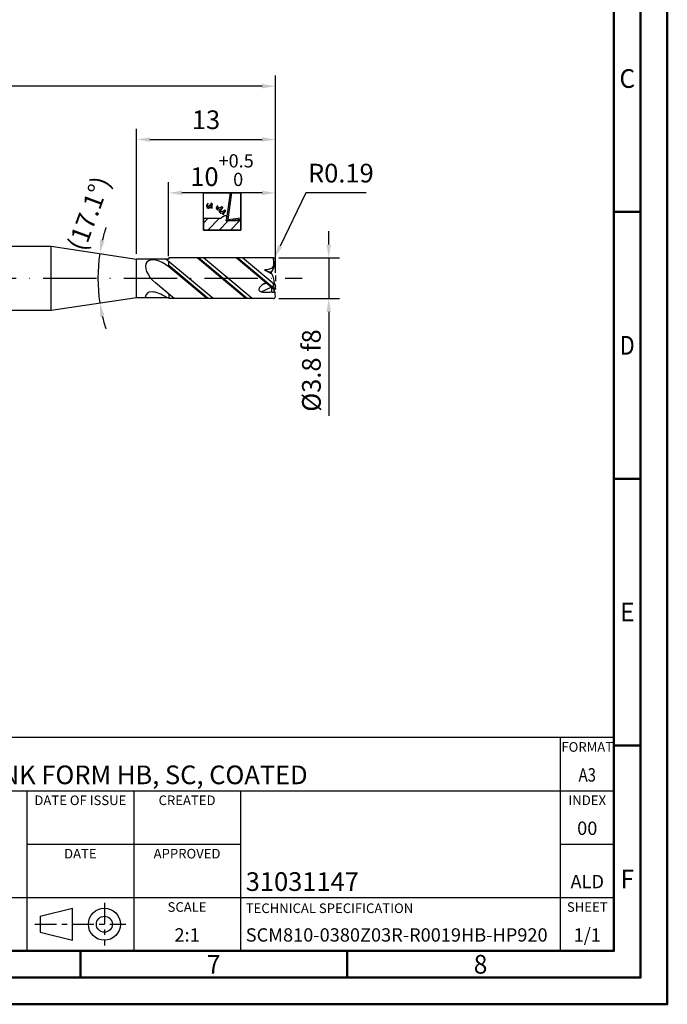
# Model space of a CAD drawing. Units: millimetres. Extents: x 0 to 420, y -1 to 297.
# Drawn here: x 299 to 420, y 0 to 185 of the extents above; entities that cross this region are included whole.
import ezdxf
from ezdxf.enums import TextEntityAlignment as Align

# ---------------------------------------------------------------- set-up
doc = ezdxf.new("R2010")
doc.units = ezdxf.units.MM
doc.linetypes.add('CENTER', pattern=[7, 4, -1, 1, -1])
doc.linetypes.add('GEN7', pattern=[15, 10, -2.5, 0, -2.5])
doc.layers.get('0').update_dxf_attribs({"linetype": 'CONTINUOUS'})
doc.layers.get('DEFPOINTS').update_dxf_attribs({"linetype": 'CONTINUOUS'})
for name, color, linetype in [('AM_0', 7, 'CONTINUOUS'), ('AM_4', 3, 'CONTINUOUS'), ('AM_5', 3, 'CONTINUOUS'), ('AM_5S', 3, 'CONTINUOUS'), ('AM_6', 2, 'CONTINUOUS'), ('AM_7', 4, 'GEN7')]:
    doc.layers.add(name, color=color, linetype=linetype)
doc.layers.add('AM_BOR', color=7, linetype='CONTINUOUS', lineweight=50)
doc.styles.get("Standard").update_dxf_attribs({"font": 'ISOCP.SHX'})
doc.dimstyles.new('AM_ISO$4', dxfattribs={"dimtxt": 3.5, "dimasz": 2.5, "dimexe": 1, "dimexo": 1, "dimgap": 1.5, "dimtad": 1, "dimtoh": 1, "dimdsep": 46, "dimtxsty": 'STANDARD', "dimcen": 0, "dimclrd": 256, "dimclre": 256, "dimclrt": 2, "dimadec": 0, "dimazin": 2, "dimtp": 0.1, "dimtm": 0.1, "dimtfac": 0.71, "dimtdec": 3, "dimtofl": 0, "dimtmove": 0, "dimatfit": 0, "dimfxl": 1, "dimlwd": -1, "dimlwe": -1, "dimarcsym": 0})
doc.dimstyles.get("Standard").update_dxf_attribs({"dimtxt": 3.5, "dimasz": 2.5, "dimexe": 2, "dimexo": 1, "dimgap": 1.5, "dimtad": 1, "dimdsep": 46, "dimtxsty": 'STANDARD', "dimcen": -2, "dimclrt": 2, "dimazin": 2, "dimtp": 0.1, "dimtm": 0.1, "dimtfac": 1, "dimtmove": 0, "dimatfit": 3, "dimfxl": 1, "dimarcsym": 0})

# ---------------------------------------------------------------- blocks, each defined once
blk = doc.blocks.new('A3')
at = {"layer": 'AM_BOR', "color": 1}
for p, q in [((410, 148.5), (415, 148.5)), ((410, 98.5), (415, 98.5)), ((410, 48.5), (415, 48.5)), ((310, 10), (310, 5)), ((360, 10), (360, 5))]:
    blk.add_line(p, q, dxfattribs=at)
for points in [[(0, 0), (420, 0), (420, 297), (0, 297)], [(410, 287), (23, 287), (23, 10), (410, 10)]]:
    blk.add_lwpolyline(points, close=True, dxfattribs=at)
at = {"layer": 'AM_BOR', "color": 7}
blk.add_lwpolyline([(18, 292), (18, 5), (415, 5), (415, 292)], close=True, dxfattribs=at)
at = {"layer": 'AM_BOR', "color": 2}
for s, width, p in [('C', 0.964286, (412.5, 173.5)), ('D', 0.84375, (412.5, 123.5)), ('E', 0.964286, (412.5, 73.5)), ('F', 0.964286, (412.5, 23.5)), ('7', 0.964286, (335, 7.5)), ('8', 0.964286, (385, 7.5))]:
    blk.add_text(s, height=3.5, dxfattribs=dict(at, width=width)).set_placement(p, align=Align.MIDDLE_CENTER)
blk = doc.blocks.new('*U87')
at = {"layer": 'AM_4', "linetype": 'Continuous'}
for p, q in [((1, 1.5), (7, 3)), ((7, -3), (7, 3)), ((1, 1.5), (1, -1.5)), ((1, -1.5), (7, -3))]:
    blk.add_line(p, q, dxfattribs=at)
for radius in [3, 1.5]:
    blk.add_circle((13, 0), radius, dxfattribs=at)
at = {"layer": 'AM_7', "linetype": 'CENTER'}
for p, q in [((13, 4), (13, -4)), ((0, 0), (17, 0))]:
    blk.add_line(p, q, dxfattribs=at)
blk = doc.blocks.new('*U19')
at = {"layer": 'AM_0'}
for p, q in [((190, 0), (0, 0)), ((190, 0), (0, 0)), ((190, 0), (0, 0)), ((190, 0), (0, 0)), ((190, 0), (0, 0)), ((180, -40), (180, 0)), ((190, -40), (190, 0)), ((0, -10), (190, -10)), ((80, -10), (80, -40)), ((120, -10), (120, -40)), ((0, -30), (190, -30)), ((190, -40), (0, -40))]:
    blk.add_line(p, q, dxfattribs=at)
at = {"layer": 'AM_0', "color": 3, "linetype": 'Continuous'}
for p, q in [((100, -10), (100, -40)), ((80, -20), (120, -20)), ((180, -20), (190, -20))]:
    blk.add_line(p, q, dxfattribs=at)
at = {"layer": 'AM_0'}
blk.add_blockref('*U87', (81.5, -35), dxfattribs=at)
at = {"layer": 'AM_0', "color": 2}
for s, p in [('FORMAT', (185, -2)), ('DATE OF ISSUE', (90, -12)), ('CREATED', (110, -12)), ('DATE', (90, -22)), ('APPROVED', (110, -22)), ('SCALE', (110, -32)), ('SHEET', (185, -32))]:
    blk.add_text(s, height=1.8, dxfattribs=at).set_placement(p, align=Align.MIDDLE)
blk.add_text('TECHNICAL SPECIFICATION', height=1.8, dxfattribs=at).set_placement((121, -32), align=Align.MIDDLE_LEFT)
at = {"layer": 'AM_0'}
for tag, p in [('TITLE', (1, -7)), ('MATERIAL_NO', (121, -27))]:
    blk.add_attdef(tag, text='', height=3.5, dxfattribs=at).set_placement(p, align=Align.MIDDLE_LEFT)
at = {"layer": 'AM_6'}
blk.add_text('INDEX', height=1.8, dxfattribs=at).set_placement((185, -12), align=Align.MIDDLE)
at = {"layer": 'AM_6', "width": 0.821429}
blk.add_attdef('DIN_FORMAT', text='', height=2.5, dxfattribs=at).set_placement((185, -7), align=Align.MIDDLE_CENTER)
at = {"layer": 'AM_6'}
for tag, p in [('DRAWING_NO', (121, -17)), ('TECHNICAL_SPEC', (121, -37))]:
    blk.add_attdef(tag, text='', height=2.5, dxfattribs=at).set_placement(p, align=Align.MIDDLE_LEFT)
for tag, p in [('INDEX_NO', (185, -17)), ('APP_DATE', (90, -27)), ('APP_NAME', (110, -27)), ('ORIGIN', (185, -27)), ('SCALE', (110, -37)), ('SHEET_OF_SHEETS', (185, -37))]:
    blk.add_attdef(tag, text='', height=2.5, dxfattribs=at).set_placement(p, align=Align.MIDDLE_CENTER)
blk = doc.blocks.new('MAPAL_FRAME-Model')
blk.add_blockref('A3', (0, 0))
ref = blk.add_blockref('*U19', (220, 50))
ref.add_attrib('TITLE', 'OPTIMILL-UNI-HPC-POCKET, SHANK FORM HB, SC, COATED', dxfattribs={"layer": 'AM_0', "height": 3.5}).set_placement((221, 43), align=Align.MIDDLE_LEFT)
ref.add_attrib('MATERIAL_NO', '31031147', dxfattribs={"layer": 'AM_0', "height": 3.5}).set_placement((341, 23), align=Align.MIDDLE_LEFT)
ref.add_attrib('TECHNICAL_SPEC', 'SCM810-0380Z03R-R0019HB-HP920', dxfattribs={"layer": 'AM_6', "height": 2.5}).set_placement((341, 13), align=Align.MIDDLE_LEFT)
ref.add_attrib('SHEET_OF_SHEETS', '1/1', dxfattribs={"layer": 'AM_6', "height": 2.5}).set_placement((405, 13), align=Align.MIDDLE_CENTER)
ref.add_attrib('ORIGIN', 'ALD', dxfattribs={"layer": 'AM_6', "height": 2.5}).set_placement((405, 23), align=Align.MIDDLE_CENTER)
ref.add_attrib('INDEX_NO', '00', dxfattribs={"layer": 'AM_6', "height": 2.5}).set_placement((405, 33), align=Align.MIDDLE_CENTER)
ref.add_attrib('DIN_FORMAT', 'A3', dxfattribs={"layer": 'AM_6', "height": 2.5, "width": 0.821429}).set_placement((405, 43), align=Align.MIDDLE_CENTER)
ref.add_attrib('SCALE', '2:1', dxfattribs={"layer": 'AM_6', "height": 2.5}).set_placement((330, 13), align=Align.MIDDLE_CENTER)
blk = doc.blocks.new('*D31')
at = {"layer": 'AM_5', "lineweight": -2}
for p, q in [((232.55, 141.87), (232.55, 174.07)), ((346.55, 143.07), (346.55, 174.07)), ((344.05, 172.07), (235.05, 172.07))]:
    blk.add_line(p, q, dxfattribs=at)
at = {"layer": 'AM_5'}
for points in [[(235.05, 172.49), (235.05, 171.66), (232.55, 172.07)], [(344.05, 171.66), (344.05, 172.49), (346.55, 172.07)]]:
    blk.add_solid(points, dxfattribs=at)
at = {"layer": 'DEFPOINTS', "color": 0}
for p in [(232.55, 172.07), (232.55, 140.87), (346.55, 142.07)]:
    blk.add_point(p, dxfattribs=at)
at = {"layer": 'AM_5', "color": 2, "insert": (289.55, 176.34), "char_height": 3.5, "attachment_point": 5}
blk.add_mtext('57{}{\\A0;{\\H2x;}{\\A2;\\H0.71x;\\C3;\\S+2^  0;}}', dxfattribs=at)
blk = doc.blocks.new('*D36')
at = {"layer": 'AM_5', "lineweight": -2}
for p, q in [((326.55, 140.24), (326.55, 154.07)), ((346.55, 137.07), (346.55, 154.07)), ((344.05, 152.07), (329.05, 152.07))]:
    blk.add_line(p, q, dxfattribs=at)
at = {"layer": 'AM_5'}
for points in [[(329.05, 152.49), (329.05, 151.66), (326.55, 152.07)], [(344.05, 151.66), (344.05, 152.49), (346.55, 152.07)]]:
    blk.add_solid(points, dxfattribs=at)
at = {"layer": 'DEFPOINTS', "color": 0}
for p in [(326.55, 152.07), (326.55, 139.24), (346.55, 136.07)]:
    blk.add_point(p, dxfattribs=at)
at = {"layer": 'AM_5', "color": 2, "insert": (336.55, 156.34), "char_height": 3.5, "attachment_point": 5}
blk.add_mtext('10{}{\\A0;{\\H2x;}{\\A2;\\H0.71x;\\C3;\\S+0.5^  0;}}', dxfattribs=at)
blk = doc.blocks.new('*D38')
at = {"layer": 'AM_5'}
for p, q in [((352.24, 152.07), (347.42, 142.09)), ((363.55, 152.07), (352.24, 152.07))]:
    blk.add_line(p, q, dxfattribs=at)
blk.add_solid([(347.05, 142.27), (347.8, 141.91), (346.34, 139.83)], dxfattribs=at)
at = {"layer": 'DEFPOINTS', "color": 0}
for p in [(346.17, 139.49), (346.34, 139.83)]:
    blk.add_point(p, dxfattribs=at)
at = {"layer": 'AM_5', "color": 2, "insert": (358.82, 155.32), "char_height": 3.5, "attachment_point": 5}
blk.add_mtext('R0.19', dxfattribs=at)
blk = doc.blocks.new('*D39')
at = {"layer": 'AM_5', "lineweight": -2}
for p, q in [((356.55, 142.37), (356.55, 144.87)), ((347.17, 139.87), (358.55, 139.87)), ((356.55, 139.87), (356.55, 132.27)), ((347.17, 132.27), (358.55, 132.27)), ((356.55, 129.77), (356.55, 110.28))]:
    blk.add_line(p, q, dxfattribs=at)
at = {"layer": 'AM_5'}
for points in [[(356.14, 142.37), (356.97, 142.37), (356.55, 139.87)], [(356.97, 129.77), (356.14, 129.77), (356.55, 132.27)]]:
    blk.add_solid(points, dxfattribs=at)
at = {"layer": 'DEFPOINTS', "color": 0}
for p in [(346.17, 139.87), (346.17, 132.27), (356.55, 132.27)]:
    blk.add_point(p, dxfattribs=at)
at = {"layer": 'AM_5', "color": 2, "insert": (353.3, 118.78), "char_height": 3.5, "attachment_point": 5, "rotation": 90}
blk.add_mtext('%%c3.8{}{\\C2; f8}', dxfattribs=at)
blk = doc.blocks.new('*D88')
at = {"layer": 'AM_5', "color": 0, "lineweight": -2}
for start, end in [(162.2994, 166.8843), (171.4692, 188.5308), (193.1157, 197.7006)]:
    blk.add_arc((344.55, 136.07), 31.25, start, end, dxfattribs=at)
at = {"layer": 'AM_5', "color": 0}
for points in [[(313.71, 143.24), (314.53, 143.09), (313.65, 140.71)], [(314.53, 129.06), (313.71, 128.9), (313.65, 131.44)]]:
    blk.add_solid(points, dxfattribs=at)
at = {"layer": 'DEFPOINTS', "color": 0}
for p in [(304.55, 142.07), (320.55, 139.67), (313.34, 134.52), (320.55, 132.47), (304.55, 130.07)]:
    blk.add_point(p, dxfattribs=at)
at = {"layer": 'AM_5', "color": 2, "insert": (312.02, 148.08), "char_height": 3.5, "attachment_point": 5, "rotation": 69.7425}
blk.add_mtext('(17.1%%d)', dxfattribs=at)
blk = doc.blocks.new('PICTO_CUT')
at = {"layer": 'AM_5S'}
h = blk.add_hatch(dxfattribs=at)
h.set_pattern_fill('_USER', color=256, scale=1.5, angle=45, style=0, pattern_type=0)
h.set_pattern_definition([(45, (0, 0), (-1.06066, 1.06066), [])])
h.paths.add_polyline_path([(0, -3.5), (7, -3.5), (7, -1.77), (4.6, -1.77), (4.3, -1.77), (4.3, -1.77), (4.29, -1.77), (4.42, -0.8), (4.27, -0.78), (4.22, -0.78), (4.15, -0.78), (3.95, -0.83), (3.93, -0.84), (3.9, -0.84), (3.69, -0.98), (3.67, -0.99), (3.67, -0.99), (3.64, -1.01), (3.47, -1.14), (3.28, -1.3), (3.25, -1.33), (0, -1.33)])
for p, q in [((0, 3.5), (7, 3.5)), ((0, -3.5), (0, 3.5)), ((5, 3.5), (4.29, -1.77)), ((5.28, 3.5), (4.61, -1.48)), ((7, 3.5), (5, 3.5)), ((7, 3.5), (5.28, 3.5)), ((7, 3.5), (7, -3.5)), ((7, -1.42), (7, 3.5)), ((7, -1.17), (7, 3.5)), ((0.6, 1.19), (0.58, 1.15)), ((0.58, 1.15), (0.58, 1.14)), ((0.58, 1.14), (0.58, 1.11)), ((0.58, 1.11), (0.64, 0.79)), ((0.63, 1.23), (0.6, 1.2)), ((0.6, 1.2), (0.6, 1.19)), ((0.82, 1.51), (0.63, 1.23)), ((0.64, 0.79), (0.65, 0.76)), ((0.65, 0.76), (0.65, 0.75)), ((0.65, 0.75), (0.68, 0.74)), ((0.7, 0.73), (0.67, 0.72)), ((0.67, 0.72), (0.7, 0.71)), ((0.68, 0.74), (0.7, 0.75)), ((0.68, 0.74), (0.68, 0.74)), ((0.91, 0.85), (0.7, 0.73)), ((0.7, 0.75), (0.85, 0.83)), ((0.7, 0.71), (0.94, 0.62)), ((0.84, 1.55), (0.82, 1.51)), ((0.86, 1.57), (0.84, 1.55)), ((0.84, 1.55), (0.84, 1.55)), ((0.85, 1.52), (0.86, 1.57)), ((0.86, 0.93), (0.85, 1.52)), ((0.85, 0.83), (0.86, 0.84)), ((0.86, 1.57), (0.86, 1.57)), ((0.88, 0.88), (0.86, 0.93)), ((0.86, 0.84), (0.87, 0.84)), ((0.87, 0.84), (0.88, 0.87)), ((0.88, 0.87), (0.88, 0.88)), ((0.92, 0.86), (0.91, 0.85)), ((0.97, 0.9), (0.92, 0.86)), ((0.94, 0.62), (0.96, 0.62)), ((0.96, 0.62), (0.97, 0.61)), ((1.18, 1.11), (0.97, 0.9)), ((0.97, 0.61), (1.02, 0.62)), ((1.02, 0.62), (1.03, 0.62)), ((1.03, 0.62), (1.07, 0.65)), ((1.07, 0.65), (1.44, 1.03)), ((1.35, 1.35), (1.18, 1.11)), ((1.38, 1.4), (1.35, 1.35)), ((1.41, 0.96), (1.36, 0.88)), ((1.36, 0.88), (1.36, 0.78)), ((1.36, 0.78), (1.36, 0.76)), ((1.36, 0.76), (1.36, 0.76)), ((1.36, 0.76), (1.36, 0.76)), ((1.36, 0.76), (1.36, 0.76)), ((1.36, 0.76), (1.38, 0.73)), ((1.43, 1.51), (1.38, 1.41)), ((1.38, 1.41), (1.38, 1.4)), ((1.38, 0.73), (1.39, 0.73)), ((1.39, 0.73), (1.41, 0.72)), ((1.42, 0.98), (1.41, 0.96)), ((1.41, 0.72), (1.62, 0.65)), ((1.44, 1), (1.42, 0.98)), ((1.44, 1.52), (1.43, 1.51)), ((1.47, 1.54), (1.44, 1.53)), ((1.44, 1.53), (1.44, 1.52)), ((1.6, 1.25), (1.44, 1)), ((1.44, 1.03), (1.47, 1.07)), ((1.49, 1.53), (1.47, 1.54)), ((1.47, 1.54), (1.47, 1.54)), ((1.47, 1.07), (1.49, 1.1)), ((1.64, 1.48), (1.49, 1.53)), ((1.49, 1.1), (1.66, 1.4)), ((1.62, 1.28), (1.6, 1.25)), ((1.63, 1.3), (1.62, 1.28)), ((1.62, 1.28), (1.62, 1.28)), ((1.62, 0.65), (1.64, 0.64)), ((1.63, 1.24), (1.64, 1.3)), ((1.64, 1.3), (1.63, 1.3)), ((1.63, 0.69), (1.63, 1.24)), ((1.64, 0.64), (1.63, 0.69)), ((1.65, 1.48), (1.64, 1.48)), ((1.66, 1.47), (1.65, 1.48)), ((1.67, 1.44), (1.66, 1.47)), ((1.66, 1.4), (1.67, 1.43)), ((1.67, 1.43), (1.67, 1.44)), ((2.42, 0.67), (2.41, 0.63)), ((2.41, 0.63), (2.41, 0.63)), ((2.41, 0.63), (2.43, 0.59)), ((2.56, 1.02), (2.42, 0.67)), ((2.43, 0.59), (2.44, 0.59)), ((2.44, 0.57), (2.43, 0.57)), ((2.43, 0.57), (2.45, 0.55)), ((2.44, 0.59), (2.45, 0.59)), ((2.5, 0.57), (2.44, 0.57)), ((2.45, 0.59), (2.5, 0.58)), ((2.45, 0.55), (2.61, 0.36)), ((2.5, 0.58), (2.5, 0.57)), ((2.5, 0.57), (2.51, 0.58)), ((2.53, 0.57), (2.5, 0.57)), ((2.5, 0.57), (2.5, 0.57)), ((2.5, 0.57), (2.5, 0.57)), ((2.5, 0.57), (2.5, 0.57)), ((2.51, 0.58), (2.52, 0.58)), ((2.52, 0.58), (2.53, 0.58)), ((2.81, 0.59), (2.53, 0.57)), ((2.53, 0.58), (2.62, 0.58)), ((2.58, 1.05), (2.56, 1.02)), ((2.61, 1.06), (2.58, 1.06)), ((2.58, 1.06), (2.58, 1.05)), ((2.62, 1.05), (2.61, 1.06)), ((2.61, 0.36), (2.63, 0.34)), ((2.63, 1.04), (2.62, 1.05)), ((2.62, 0.58), (2.63, 0.58)), ((2.74, 0.9), (2.63, 1.04)), ((2.63, 0.58), (2.64, 0.59)), ((2.63, 0.34), (2.63, 0.34)), ((2.63, 0.34), (2.68, 0.32)), ((2.64, 0.59), (2.67, 0.61)), ((2.67, 0.61), (2.68, 0.63)), ((2.67, 0.61), (2.67, 0.61)), ((2.68, 0.63), (2.75, 0.83)), ((2.68, 0.32), (2.69, 0.32)), ((2.69, 0.32), (2.75, 0.32)), ((2.76, 0.89), (2.74, 0.9)), ((2.75, 0.83), (2.76, 0.85)), ((2.75, 0.32), (3.06, 0.39)), ((2.76, 0.85), (2.76, 0.89)), ((2.76, 0.89), (2.76, 0.89)), ((2.76, 0.85), (2.76, 0.85)), ((2.83, 0.6), (2.81, 0.59)), ((2.88, 0.61), (2.83, 0.6)), ((3.36, 0.8), (2.88, 0.61)), ((3.08, 0.33), (2.96, 0.03)), ((2.96, 0.03), (2.96, 0)), ((3.06, 0.39), (3.35, 0.51)), ((3.09, 0.36), (3.08, 0.33)), ((3.13, 0.4), (3.09, 0.37)), ((3.09, 0.37), (3.09, 0.36)), ((3.14, 0.4), (3.13, 0.4)), ((3.17, 0.41), (3.14, 0.4)), ((3.49, 0.57), (3.17, 0.41)), ((3.21, -0.02), (3.23, 0.04)), ((3.23, 0.04), (3.35, 0.31)), ((3.59, 0.03), (3.31, -0.04)), ((3.35, 0.31), (3.51, 0.55)), ((3.35, 0.51), (3.41, 0.54)), ((3.4, 0.83), (3.36, 0.8)), ((3.41, 0.83), (3.4, 0.83)), ((3.49, 0.89), (3.41, 0.83)), ((3.41, 0.54), (3.43, 0.55)), ((3.43, 0.55), (3.63, 0.68)), ((3.5, 0.9), (3.49, 0.9)), ((3.49, 0.9), (3.49, 0.89)), ((3.52, 0.58), (3.49, 0.57)), ((3.52, 0.9), (3.5, 0.9)), ((3.51, 0.55), (3.55, 0.6)), ((3.53, 0.89), (3.52, 0.9)), ((3.55, 0.6), (3.52, 0.59)), ((3.52, 0.59), (3.52, 0.58)), ((3.54, 0.88), (3.53, 0.89)), ((3.65, 0.75), (3.54, 0.88)), ((3.55, 0.6), (3.55, 0.6)), ((3.86, 0.16), (3.59, 0.03)), ((3.63, 0.68), (3.65, 0.7)), ((3.66, 0.74), (3.65, 0.75)), ((3.65, 0.7), (3.66, 0.73)), ((3.65, 0.7), (3.65, 0.7)), ((3.66, 0.73), (3.66, 0.74)), ((3.91, 0.19), (3.86, 0.16)), ((3.86, -0.13), (4.15, 0.05)), ((3.92, 0.2), (3.91, 0.19)), ((4.02, 0.26), (3.92, 0.2)), ((4.03, 0.27), (4.02, 0.27)), ((4.02, 0.27), (4.02, 0.26)), ((4.06, 0.26), (4.03, 0.27)), ((4.07, 0.25), (4.06, 0.26)), ((4.06, 0.26), (4.06, 0.26)), ((4.17, 0.13), (4.07, 0.25)), ((4.15, 0.05), (4.18, 0.07)), ((4.19, 0.12), (4.17, 0.13)), ((4.18, 0.07), (4.19, 0.07)), ((4.19, 0.11), (4.19, 0.12)), ((4.19, 0.07), (4.19, 0.11)), ((3.25, -1.33), (0, -1.33)), ((0, -1.33), (0, -3.5)), ((2.96, 0), (2.95, -0.01)), ((2.95, -0.01), (2.98, -0.03)), ((2.99, -0.05), (2.96, -0.05)), ((2.96, -0.05), (2.98, -0.07)), ((2.98, -0.03), (2.98, -0.04)), ((2.98, -0.04), (3, -0.04)), ((2.98, -0.07), (3.14, -0.26)), ((3.23, -0.05), (2.99, -0.05)), ((3, -0.04), (3.16, -0.04)), ((3.14, -0.26), (3.16, -0.28)), ((3.16, -0.04), (3.18, -0.04)), ((3.16, -0.28), (3.16, -0.29)), ((3.16, -0.29), (3.21, -0.31)), ((3.18, -0.04), (3.19, -0.04)), ((3.19, -0.04), (3.21, -0.02)), ((3.21, -0.02), (3.21, -0.02)), ((3.21, -0.31), (3.22, -0.31)), ((3.22, -0.31), (3.27, -0.3)), ((3.25, -0.05), (3.23, -0.05)), ((3.31, -0.04), (3.25, -0.05)), ((3.28, -1.3), (3.25, -1.33)), ((3.27, -0.3), (3.78, -0.17)), ((3.47, -1.14), (3.28, -1.3)), ((3.64, -1.01), (3.47, -1.14)), ((3.59, -0.34), (3.58, -0.36)), ((3.58, -0.36), (3.58, -0.36)), ((3.58, -0.36), (3.58, -0.36)), ((3.58, -0.36), (3.58, -0.36)), ((3.58, -0.36), (3.58, -0.36)), ((3.58, -0.36), (3.58, -0.4)), ((3.58, -0.4), (3.58, -0.4)), ((3.58, -0.4), (3.6, -0.41)), ((3.64, -0.26), (3.59, -0.34)), ((3.6, -0.41), (3.74, -0.58)), ((3.72, -0.2), (3.64, -0.26)), ((3.67, -0.99), (3.64, -1.01)), ((3.69, -0.98), (3.67, -0.99)), ((3.67, -0.99), (3.67, -0.99)), ((3.9, -0.84), (3.69, -0.98)), ((3.74, -0.2), (3.72, -0.2)), ((3.77, -0.19), (3.74, -0.2)), ((3.74, -0.58), (3.76, -0.6)), ((3.76, -0.6), (3.78, -0.55)), ((4.03, -0.05), (3.77, -0.19)), ((3.78, -0.17), (3.83, -0.14)), ((3.78, -0.55), (3.89, -0.3)), ((3.83, -0.14), (3.86, -0.13)), ((3.89, -0.3), (4.05, -0.07)), ((3.93, -0.84), (3.9, -0.84)), ((3.95, -0.83), (3.93, -0.84)), ((4.15, -0.78), (3.95, -0.83)), ((4.06, -0.04), (4.03, -0.05)), ((4.05, -0.07), (4.08, -0.03)), ((4.08, -0.03), (4.06, -0.04)), ((4.06, -0.04), (4.06, -0.04)), ((4.08, -0.03), (4.08, -0.03)), ((4.22, -0.78), (4.15, -0.78)), ((4.27, -0.78), (4.22, -0.78)), ((4.39, -0.8), (4.27, -0.78)), ((4.29, -1.77), (4.37, -1.17)), ((4.29, -1.77), (7, -1.42)), ((4.6, -1.77), (4.29, -1.77)), ((4.37, -1.17), (4.42, -0.8)), ((4.42, -0.8), (4.39, -0.8)), ((7, -1.77), (4.6, -1.77)), ((4.61, -1.48), (7, -1.17)), ((7, -3.5), (7, -1.77)), ((7, -3.5), (0, -3.5)), ((0, -3.5), (7, -3.5))]:
    blk.add_line(p, q, dxfattribs=at)
blk = doc.blocks.new('*D94')
at = {"layer": 'AM_5', "lineweight": -2}
for p, q in [((320.55, 140.67), (320.55, 164.07)), ((346.55, 137.07), (346.55, 164.07)), ((323.05, 162.07), (344.05, 162.07))]:
    blk.add_line(p, q, dxfattribs=at)
at = {"layer": 'AM_5'}
for points in [[(323.05, 162.49), (323.05, 161.66), (320.55, 162.07)], [(344.05, 161.66), (344.05, 162.49), (346.55, 162.07)]]:
    blk.add_solid(points, dxfattribs=at)
at = {"layer": 'DEFPOINTS', "color": 0}
for p in [(346.55, 162.07), (320.55, 139.67), (346.55, 136.07)]:
    blk.add_point(p, dxfattribs=at)
at = {"layer": 'AM_5', "color": 2, "insert": (333.55, 165.32), "char_height": 3.5, "attachment_point": 5}
blk.add_mtext('13', dxfattribs=at)

msp = doc.modelspace()

# ---------------------------------------------------------------- linework, layer by layer
at = {"layer": 'AM_0'}
for p, q in [((233.7532, 142.0723), (304.5532, 142.0723)), ((304.5532, 142.0723), (320.5532, 139.6723)), ((304.5532, 130.0723), (304.5532, 142.0723)), ((320.5532, 132.4723), (320.5532, 139.6723)), ((326.5532, 139.6723), (320.5532, 139.6723)), ((334.9044, 132.2723), (326.0317, 139.6723)), ((346.1732, 139.8723), (326.5532, 139.8723)), ((326.5532, 139.8723), (326.5532, 139.6723)), ((326.5532, 138.2253), (326.5532, 139.2373)), ((333.9637, 132.2723), (326.5532, 138.4528)), ((340.9948, 132.2723), (331.8824, 139.8723)), ((341.2676, 132.2723), (332.1551, 139.8723)), ((342.2083, 132.2723), (333.0958, 139.8723)), ((346.1828, 134.0371), (339.1862, 139.8723)), ((346.0861, 134.3452), (339.459, 139.8723)), ((346.444, 134.8312), (340.3997, 139.8723)), ((333.6909, 132.2723), (326.5532, 138.2253)), ((345.7643, 137.1743), (345.8532, 136.8429)), ((327.6005, 132.2723), (324.0547, 135.2296)), ((344.2492, 134.9622), (344.8118, 135.1734)), ((326.5532, 133.1458), (326.5532, 132.2723)), ((345.8951, 133.5421), (345.9015, 134.263)), ((304.5532, 130.0723), (320.5532, 132.4723)), ((320.5532, 132.4723), (326.5532, 132.4723)), ((326.5532, 132.4723), (326.5532, 132.2723)), ((326.6598, 132.2723), (326.5532, 132.3612)), ((346.1732, 132.2723), (326.5532, 132.2723)), ((233.7532, 130.0723), (304.5532, 130.0723))]:
    msp.add_line(p, q, dxfattribs=at)
for centre, radius, start, end in [((342.7532, 139.4923), 3.8, 322.410497, 0), ((346.1732, 139.4923), 0.38, 0, 90), ((346.3035, 134.8225), 0.5244, 245.508471, 294.491529), ((346.368, 134.6198), 0.6114, 252.366131, 287.633869), ((342.7532, 132.6523), 3.8, 0, 20.965025), ((346.1732, 132.6523), 0.38, 270, 0)]:
    msp.add_arc(centre, radius, start, end, dxfattribs=at)
for centre, major_axis, ratio, start_param, end_param in [((325.304, 136.7275), (2.8393, -2.3681), 0.52754656, 1.57079633, 4.71238898), ((325.304, 130.6359), (2.9368, -2.4493), 0.51004525, 1.71597865, 3.46946867)]:
    msp.add_ellipse(centre, major_axis=major_axis, ratio=ratio, start_param=start_param, end_param=end_param, dxfattribs=at)
for points, knots in [([(344.5402, 137.6346), (344.541, 137.6427), (344.5428, 137.6621), (344.6122, 137.6957), (344.8246, 137.6964), (345.1963, 137.7632), (345.6093, 137.8882), (346.1703, 138.0591), (346.3271, 138.9305), (346.2294, 139.5286), (346.1732, 139.8723)], [0, 0, 0, 0, 0.02314474, 0.05512206, 0.20841061, 0.67178369, 1.16457399, 1.53255749, 2.33079293, 3.40895894, 3.40895894, 3.40895894, 3.40895894]), ([(344.5402, 137.6346), (344.7589, 137.5202), (345.1665, 137.307), (345.6093, 137.0419), (345.9019, 136.8132), (346.0503, 136.5398), (346.172, 136.1487), (346.2649, 135.7204), (346.3096, 135.2503), (346.462, 134.843), (346.4975, 134.4757), (346.5418, 134.2288), (346.5494, 134.1016), (346.5532, 134.0371)], [0, 0, 0, 0, 0.74019721, 1.37935165, 1.54909958, 1.84477504, 2.2890661, 2.78078665, 3.15585251, 3.70096593, 4.07079055, 4.25901002, 4.45275428, 4.45275428, 4.45275428, 4.45275428]), ([(344.7895, 135.1929), (344.7197, 135.1789), (344.5759, 135.1499), (344.3637, 135.0696), (344.1377, 134.8577), (343.8668, 134.6318), (343.6133, 134.3819), (343.4828, 134.1444), (343.4205, 133.938), (343.503, 133.7027), (343.7386, 133.5505), (344.1505, 133.4735), (344.5879, 133.439), (345.0755, 133.4545), (345.4801, 133.4727), (345.7632, 133.52), (345.8951, 133.5421)], [0, 0, 0, 0, 0.21379909, 0.44077917, 0.66772615, 1.13305129, 1.50698764, 1.72043768, 1.94564525, 2.12778, 2.42648685, 2.73270418, 3.38438697, 3.73681914, 4.19655313, 4.59727513, 4.59727513, 4.59727513, 4.59727513]), ([(346.0861, 134.3452), (346.1187, 134.425), (346.1589, 134.4946), (346.1997, 134.7217), (346.2193, 134.9149), (346.229, 135.0105)], [0.20061078, 0.20061078, 0.20061078, 0.20061078, 0.46681755, 1.40159676, 2.31769671, 2.31769671, 2.31769671, 2.31769671]), ([(346.3708, 135.0989), (346.4188, 135.023), (346.5087, 134.8805), (346.5734, 134.6277), (346.5347, 134.4675), (346.5147, 134.3847)], [0, 0, 0, 0, 0.269148071, 0.50461795, 0.756762053, 0.756762053, 0.756762053, 0.756762053]), ([(345.8951, 133.5421), (345.9326, 133.5237), (346.0054, 133.4879), (346.1269, 133.4429), (346.2122, 133.4541), (346.2578, 133.4601)], [0, 0, 0, 0, 0.125933521, 0.244333778, 0.379962639, 0.379962639, 0.379962639, 0.379962639]), ([(346.0861, 134.3452), (346.0874, 134.3029), (346.0898, 134.2233), (346.1348, 134.1218), (346.1679, 134.0634), (346.1828, 134.0371)], [0, 0, 0, 0, 0.125695448, 0.236764487, 0.327623353, 0.327623353, 0.327623353, 0.327623353]), ([(346.273, 133.4669), (346.2957, 133.5478), (346.3293, 133.6678), (346.3577, 133.789), (346.3666, 133.8285)], [0, 0, 0, 0, 0.76283482, 1.13062391, 1.13062391, 1.13062391, 1.13062391])]:
    msp.add_open_spline(points, degree=3, knots=knots, dxfattribs=at)
at = {"layer": 'AM_4'}
msp.add_line((343.8657, 133.531), (345.7348, 134.393), dxfattribs=at)
msp.add_open_spline([(344.6396, 137.5826), (344.635, 137.5964), (344.6267, 137.6216), (344.6676, 137.6474), (344.7115, 137.6253), (344.824, 137.5865), (345.0075, 137.4377), (345.2475, 137.304), (345.5144, 137.2366), (345.7095, 137.2888), (345.8359, 137.327), (345.8864, 137.3422)], degree=3, knots=[0, 0, 0, 0, 0.03866564, 0.07061866, 0.11726634, 0.17588752, 0.4328029, 0.80813168, 1.00029684, 1.23893764, 1.3979822, 1.3979822, 1.3979822, 1.3979822], dxfattribs=at)
at = {"layer": 'AM_7'}
for p, q in [((346.5532, 136.6157), (346.5532, 135.529)), ((227.5532, 136.0723), (351.5532, 136.0723))]:
    msp.add_line(p, q, dxfattribs=at)

# ---------------------------------------------------------------- block references
msp.add_blockref('PICTO_CUT', (333.0532, 148.5723))
at = {"layer": 'AM_0'}
msp.add_blockref('MAPAL_FRAME-Model', (0, 0), dxfattribs=at)

# ---------------------------------------------------------------- dimensions: what is measured, and where the dimension line sits
at = {"layer": 'AM_5'}
dim = msp.add_linear_dim(base=(232.5532, 172.0723), p1=(346.5532, 142.0723), p2=(232.5532, 140.8723), text='<>{}{\\A0;{\\H2x;}{\\A2;\\H0.71x;\\C3;\\S+2^  0;}}', dimstyle='STANDARD', override={"dimgap": 1.5, "dimdec": 3, "dimlfac": 0.5, "dimrnd": 0, "dimpost": '', "dimcen": -2, "dimclrd": 256, "dimclre": 256, "dimtol": 0, "dimlim": 0, "dimtp": 2, "dimtm": 0, "dimtdec": 3}, dxfattribs=at)
dim.commit()
dim.dimension.update_dxf_attribs({"geometry": '*D31', "text_midpoint": (289.5532, 176.3401)})
dim = msp.add_linear_dim(base=(346.5532, 162.0723), p1=(320.5532, 139.6723), p2=(346.5532, 136.0723), angle=180, dimstyle='STANDARD', override={"dimgap": 1.5, "dimdec": 3, "dimlfac": 0.5, "dimrnd": 0, "dimpost": '', "dimcen": -2, "dimclrd": 256, "dimclre": 256, "dimtol": 0, "dimlim": 0, "dimtp": 0.01, "dimtm": 0.1, "dimtdec": 3}, dxfattribs=at)
dim.commit()
dim.dimension.update_dxf_attribs({"geometry": '*D94', "text_midpoint": (333.5532, 165.3242)})
for base, p1, p2, angle, text, override, picture, middle in [((326.5532, 152.0723), (346.5532, 136.0723), (326.5532, 139.2373), 180, '<>{}{\\A0;{\\H2x;}{\\A2;\\H0.71x;\\C3;\\S+0.5^  0;}}', {"dimgap": 1.5, "dimdec": 3, "dimlfac": 0.5, "dimrnd": 0, "dimpost": '', "dimcen": -2, "dimclrd": 256, "dimclre": 256, "dimtol": 0, "dimlim": 0, "dimtp": 0.5, "dimtm": 0, "dimtdec": 3}, '*D36', (336.5532, 156.3401)), ((356.5532, 132.2723), (346.1732, 139.8723), (346.1732, 132.2723), 90, '%%c<>{}{\\C2; f8}', {"dimgap": 1.5, "dimdec": 3, "dimlfac": 0.5, "dimrnd": 0, "dimpost": '', "dimcen": -2, "dimclrd": 256, "dimclre": 256, "dimtol": 0, "dimlim": 0, "dimtp": -0.01, "dimtm": 0.028, "dimtdec": 3}, '*D39', (353.2978, 118.776))]:
    dim = msp.add_linear_dim(base=base, p1=p1, p2=p2, angle=angle, text=text, dimstyle='STANDARD', override=override, dxfattribs=at)
    dim.commit()
    dim.dimension.update_dxf_attribs({"geometry": picture, "text_midpoint": middle})
dim = msp.add_radius_dim(center=(346.1732, 139.4923), mpoint=(346.3384, 139.8346), dimstyle='AM_ISO$4', override={"dimgap": 1.5, "dimlfac": 0.5, "dimrnd": 0, "dimpost": '', "dimcen": 0, "dimtp": 0.1, "dimtm": 0.1}, dxfattribs=at)
dim.commit()
dim.dimension.update_dxf_attribs({"geometry": '*D38', "text_midpoint": (358.8179, 152.0723), "dimtype": 164})
dim = msp.add_angular_dim_2l(base=(313.342, 134.5221), line1=((304.5532, 130.0723), (320.5532, 132.4723)), line2=((304.5532, 142.0723), (320.5532, 139.6723)), text='(<>)', dimstyle='STANDARD', override={"dimgap": 1.5, "dimdec": 3, "dimlfac": 1, "dimrnd": 0, "dimpost": '', "dimcen": -2, "dimadec": 1, "dimtp": 0.01, "dimtm": 0.1}, dxfattribs=at)
dim.commit()
dim.dimension.update_dxf_attribs({"geometry": '*D88', "text_midpoint": (315.2365, 146.8922), "dimtype": 162})

doc.saveas('drawing.dxf')
